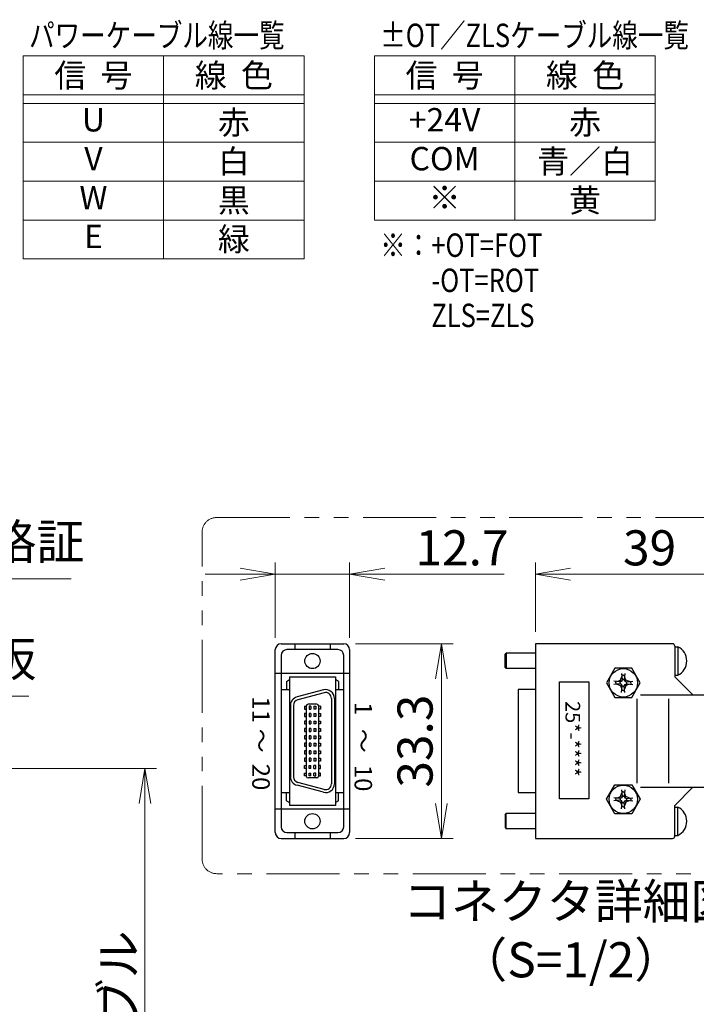
# Model space of a CAD drawing. Extents: x 2954 to 4558, y -5321 to -3249.
# Drawn here: x 3245 to 3476, y -3612 to -3276 of the extents above; entities that cross this region are included whole.
import ezdxf
from ezdxf.enums import TextEntityAlignment as Align

# ---------------------------------------------------------------- set-up
doc = ezdxf.new("R2010")
doc.units = 0
doc.header["$MEASUREMENT"] = 0
doc.linetypes.add('PHANTOM2', pattern=[1.25, 0.625, -0.125, 0.125, -0.125, 0.125, -0.125])
doc.layers.get('0').update_dxf_attribs({"linetype": 'CONTINUOUS'})
for name, color, linetype, lineweight in [('二点鎖線', 5, 'PHANTOM2', 13), ('実線', 255, 'CONTINUOUS', 30), ('寸法', 3, 'CONTINUOUS', 13), ('細線', 6, 'CONTINUOUS', 13)]:
    doc.layers.add(name, color=color, linetype=linetype, lineweight=lineweight)
doc.styles.add('MSｺﾞｼｯｸ', font='MS Gothic.ttf')
doc.styles.add('MSｺﾞｼｯｸ-0', font='MS Gothic.ttf')
doc.styles.get("Standard").update_dxf_attribs({"font": 'MS Gothic.ttf'})
doc.dimstyles.new('STD-I1', dxfattribs={"dimscale": 2, "dimtxt": 3, "dimasz": 3, "dimexe": 1, "dimexo": 1, "dimgap": 0.75, "dimtad": 1, "dimdec": 8, "dimzin": 9, "dimdsep": 46, "dimtxsty": 'STANDARD', "dimblk1": 'OPEN', "dimblk2": 'OPEN', "dimsah": 1, "dimcen": 2.5, "dimclrd": 4, "dimclre": 4, "dimclrt": 256, "dimadec": 7, "dimazin": 2, "dimtm": 1e-09, "dimtfac": 0.8, "dimtdec": 8, "dimtmove": 0, "dimatfit": 0, "dimldrblk": 'OPEN', "dimfxl": 1, "dimtolj": 1, "dimtzin": 9, "dimlwd": 15, "dimlwe": 15, "dimarcsym": 0})

# ---------------------------------------------------------------- blocks, each defined once
blk = doc.blocks.new('_OPEN')
at = {"color": 0, "linetype": 'ByBlock'}
for p, q in [((-1, 0.167), (0, 0)), ((0, 0), (-1, -0.167)), ((0, 0), (-1, 0))]:
    blk.add_line(p, q, dxfattribs=at)
blk = doc.blocks.new('*D2')
at = {"layer": '寸法', "color": 4, "lineweight": 15, "ltscale": 30}
for p, q in [((3179.37, -3531.62), (3291.37, -3531.62)), ((3287.37, -3739.62), (3287.37, -3543.62)), ((3179.37, -3751.62), (3291.37, -3751.62))]:
    blk.add_line(p, q, dxfattribs=at)
at = {"layer": '寸法', "color": 4, "lineweight": 15, "ltscale": 30, "xscale": 12, "yscale": 12, "zscale": 12}
for p, rotation in [((3287.37, -3531.62), 90), ((3287.37, -3751.62), 270)]:
    blk.add_blockref('_OPEN', p, dxfattribs=dict(at, rotation=rotation))
at = {"layer": '寸法', "ltscale": 30, "insert": (3278.37, -3641.62), "char_height": 12, "attachment_point": 5, "rotation": 90}
blk.add_mtext('\\A1;220\u3000テーブル', dxfattribs=at)
blk = doc.blocks.new('*D72')
at = {"layer": '寸法', "color": 4, "lineweight": 15, "ltscale": 30}
for p, q in [((3420.83, -3484.98), (3420.83, -3461.21)), ((3498.83, -3503.28), (3498.83, -3461.21)), ((3432.83, -3465.21), (3486.83, -3465.21))]:
    blk.add_line(p, q, dxfattribs=at)
at = {"layer": '寸法', "color": 4, "lineweight": 15, "ltscale": 30, "xscale": 12, "yscale": 12, "zscale": 12, "rotation": 180}
blk.add_blockref('_OPEN', (3420.83, -3465.21), dxfattribs=at)
at = {"layer": '寸法', "color": 4, "lineweight": 15, "ltscale": 30, "xscale": 12, "yscale": 12, "zscale": 12}
blk.add_blockref('_OPEN', (3498.83, -3465.21), dxfattribs=at)
at = {"layer": '寸法', "ltscale": 30, "insert": (3459.83, -3456.21), "char_height": 12, "attachment_point": 5}
blk.add_mtext('\\A1;39', dxfattribs=at)
blk = doc.blocks.new('*D73')
at = {"layer": '寸法', "color": 4, "lineweight": 15, "ltscale": 30}
for p, q in [((3359.31, -3489.01), (3392.67, -3489.01)), ((3388.67, -3501.01), (3388.67, -3543.58)), ((3359.31, -3555.58), (3392.67, -3555.58))]:
    blk.add_line(p, q, dxfattribs=at)
at = {"layer": '寸法', "color": 4, "lineweight": 15, "ltscale": 30, "xscale": 12, "yscale": 12, "zscale": 12}
for p, rotation in [((3388.67, -3489.01), 90), ((3388.67, -3555.58), 270)]:
    blk.add_blockref('_OPEN', p, dxfattribs=dict(at, rotation=rotation))
at = {"layer": '寸法', "ltscale": 30, "insert": (3379.67, -3522.3), "char_height": 12, "attachment_point": 5, "rotation": 90}
blk.add_mtext('\\A1;33.3', dxfattribs=at)
blk = doc.blocks.new('*D74')
at = {"layer": '寸法', "color": 4, "lineweight": 15, "ltscale": 30}
for p, q in [((3331.91, -3487.01), (3331.91, -3461.21)), ((3357.31, -3487.01), (3357.31, -3461.21)), ((3319.91, -3465.21), (3307.91, -3465.21)), ((3331.91, -3465.21), (3357.31, -3465.21)), ((3369.31, -3465.21), (3410.11, -3465.21))]:
    blk.add_line(p, q, dxfattribs=at)
at = {"layer": '寸法', "color": 4, "lineweight": 15, "ltscale": 30, "xscale": 12, "yscale": 12, "zscale": 12}
blk.add_blockref('_OPEN', (3331.91, -3465.21), dxfattribs=at)
at = {"layer": '寸法', "color": 4, "lineweight": 15, "ltscale": 30, "xscale": 12, "yscale": 12, "zscale": 12, "rotation": 180}
blk.add_blockref('_OPEN', (3357.31, -3465.21), dxfattribs=at)
at = {"layer": '寸法', "ltscale": 30, "insert": (3395.71, -3456.21), "char_height": 12, "attachment_point": 5}
blk.add_mtext('\\A1;12.7', dxfattribs=at)

msp = doc.modelspace()

# ---------------------------------------------------------------- linework, layer by layer
at = {"layer": '二点鎖線', "color": 2, "ltscale": 40}
msp.add_lwpolyline([(3311.88692483, -3445.84924503), (3553.87814253, -3445.84924503, -0.4142135624), (3558.87814253, -3450.84924503), (3558.87814253, -3562.61537978, -0.4142135624), (3553.87814253, -3567.61537978), (3311.88692483, -3567.61537978, -0.4142135624), (3306.88692483, -3562.61537978), (3306.88692483, -3450.84924503, -0.4142135624)], format="xyb", close=True, dxfattribs=at)
at = {"layer": '実線', "color": 6, "ltscale": 20}
for p, q in [((3333.91258158, -3489.00996585), (3355.31258158, -3489.00996585)), ((3338.61258158, -3489.00996585), (3338.61258158, -3491.00996585)), ((3350.61258158, -3489.00996585), (3350.61258158, -3491.00996585)), ((3420.83460466, -3488.98113958), (3420.83460466, -3555.58113958)), ((3467.63460466, -3488.98113958), (3420.83460466, -3488.98113958)), ((3468.43460466, -3489.78113958), (3468.43460466, -3500.28113958)), ((3468.43460466, -3490.02780625), (3469.47460466, -3490.02780625)), ((3469.43460466, -3490.02780625), (3469.43460466, -3499.73447292)), ((3331.91258158, -3553.58113958), (3331.91258158, -3491.00996585)), ((3333.91258158, -3493.00996585), (3333.91258158, -3551.58113958)), ((3353.31258158, -3491.00996585), (3335.91258158, -3491.00996585)), ((3355.31258158, -3551.58113958), (3355.31258158, -3493.00996585)), ((3357.31258158, -3491.00996585), (3357.31258158, -3553.58113958)), ((3410.43460466, -3492.68113958), (3410.83460466, -3492.28113958)), ((3410.43460466, -3497.08113958), (3410.43460466, -3492.68113958)), ((3410.83460466, -3492.28113958), (3410.83460466, -3497.48113958)), ((3420.83460466, -3492.28113958), (3410.83460466, -3492.28113958)), ((3410.43460466, -3497.08113958), (3410.83460466, -3497.48113958)), ((3420.83460466, -3497.48113958), (3410.83460466, -3497.48113958)), ((3447.94785331, -3497.37012963), (3445.06110196, -3502.37012963)), ((3453.721356, -3497.37012963), (3447.94785331, -3497.37012963)), ((3456.60810735, -3502.37012963), (3453.721356, -3497.37012963)), ((3331.91258158, -3499.10242263), (3357.31258158, -3499.10242263)), ((3336.71258158, -3500.28113958), (3336.71258158, -3544.28113958)), ((3336.71258158, -3500.28113958), (3352.51258158, -3500.28113958)), ((3352.51258158, -3500.28113958), (3352.51258158, -3544.28113958)), ((3449.91536584, -3501.45089081), (3450.39301851, -3500.18991347)), ((3450.27643237, -3499.12398303), (3450.50960466, -3501.25584391)), ((3450.83460466, -3499.77012963), (3450.34710466, -3499.77012963)), ((3450.83460466, -3499.77012963), (3451.32210466, -3499.77012963)), ((3451.39277694, -3499.12398303), (3451.15960466, -3501.25584391)), ((3451.75384347, -3501.45089081), (3451.2761908, -3500.18991347)), ((3468.43460466, -3499.73447292), (3469.43460466, -3499.73447292)), ((3468.43460466, -3500.28113958), (3474.63460466, -3506.48113958)), ((3335.71258158, -3501.88113958), (3336.71258158, -3501.28113958)), ((3335.71258158, -3501.88113958), (3335.71258158, -3504.68179958)), ((3353.51258158, -3501.88113958), (3352.51258158, -3501.28113958)), ((3353.51258158, -3501.88113958), (3353.51258158, -3504.68179958)), ((3429.08949186, -3542.01917575), (3429.08949186, -3502.01917575)), ((3429.08949186, -3502.01917575), (3439.08949186, -3502.01917575)), ((3439.08949186, -3502.01917575), (3439.08949186, -3542.01917575)), ((3445.06110196, -3502.37012963), (3447.94785331, -3507.37012963)), ((3449.72031894, -3502.04512963), (3447.58845806, -3501.81195734)), ((3449.72031894, -3502.69512963), (3447.58845806, -3502.92830191)), ((3448.23460466, -3502.37012963), (3448.23460466, -3501.88262963)), ((3448.23460466, -3502.37012963), (3448.23460466, -3502.85762963)), ((3448.6543885, -3501.92854348), (3449.91536584, -3501.45089081)), ((3448.6543885, -3502.81171577), (3449.91536584, -3503.28936844)), ((3450.30932533, -3501.8448503), (3449.72031894, -3502.04512963)), ((3449.72031894, -3502.37012963), (3449.72031894, -3502.04512963)), ((3449.72031894, -3502.37012963), (3449.72031894, -3502.69512963)), ((3450.30932533, -3502.89540895), (3449.72031894, -3502.69512963)), ((3449.91536584, -3501.45089081), (3450.30932533, -3501.8448503)), ((3449.91536584, -3503.28936844), (3450.30932533, -3502.89540895)), ((3449.91536584, -3503.28936844), (3450.39301851, -3504.55034578)), ((3450.27643237, -3505.61627623), (3450.50960466, -3503.48441534)), ((3450.50960466, -3501.25584391), (3450.30932533, -3501.8448503)), ((3450.50960466, -3503.48441534), (3450.30932533, -3502.89540895)), ((3450.83460466, -3501.25584391), (3450.50960466, -3501.25584391)), ((3450.83460466, -3503.48441534), (3450.50960466, -3503.48441534)), ((3450.83460466, -3501.25584391), (3451.15960466, -3501.25584391)), ((3450.83460466, -3503.48441534), (3451.15960466, -3503.48441534)), ((3451.15960466, -3501.25584391), (3451.35988398, -3501.8448503)), ((3451.15960466, -3503.48441534), (3451.35988398, -3502.89540895)), ((3451.39277694, -3505.61627623), (3451.15960466, -3503.48441534)), ((3451.75384347, -3503.28936844), (3451.2761908, -3504.55034578)), ((3451.75384347, -3501.45089081), (3451.35988398, -3501.8448503)), ((3451.35988398, -3501.8448503), (3451.94889037, -3502.04512963)), ((3451.35988398, -3502.89540895), (3451.94889037, -3502.69512963)), ((3451.75384347, -3503.28936844), (3451.35988398, -3502.89540895)), ((3453.01482081, -3501.92854348), (3451.75384347, -3501.45089081)), ((3453.01482081, -3502.81171577), (3451.75384347, -3503.28936844)), ((3451.94889037, -3502.04512963), (3454.08075126, -3501.81195734)), ((3451.94889037, -3502.37012963), (3451.94889037, -3502.04512963)), ((3451.94889037, -3502.37012963), (3451.94889037, -3502.69512963)), ((3451.94889037, -3502.69512963), (3454.08075126, -3502.92830191)), ((3453.43460466, -3502.37012963), (3453.43460466, -3501.88262963)), ((3453.43460466, -3502.37012963), (3453.43460466, -3502.85762963)), ((3453.721356, -3507.37012963), (3456.60810735, -3502.37012963)), ((3333.91258158, -3504.68179958), (3336.71258158, -3504.68179958)), ((3348.33612445, -3504.7833621), (3339.33612445, -3507.19490484)), ((3348.59494349, -3505.74928793), (3339.59494349, -3508.16083066)), ((3351.11258158, -3507.68113958), (3351.11258158, -3536.88113958)), ((3352.11258158, -3507.68113958), (3352.11258158, -3536.88113958)), ((3352.51258158, -3504.68179958), (3355.31258158, -3504.68179958)), ((3414.93460466, -3504.68261896), (3414.93460466, -3539.87966021)), ((3420.83460466, -3504.68261896), (3414.93460466, -3504.68261896)), ((3447.94785331, -3507.37012963), (3453.721356, -3507.37012963)), ((3450.83460466, -3504.97012963), (3450.34710466, -3504.97012963)), ((3450.83460466, -3504.97012963), (3451.32210466, -3504.97012963)), ((3456.74557726, -3506.48113958), (3481.89794074, -3506.48113958)), ((3337.11258158, -3510.08268232), (3337.11258158, -3534.46959685)), ((3338.11258158, -3510.08268232), (3338.11258158, -3534.46959685)), ((3341.91258158, -3510.35113958), (3342.51258158, -3510.35113958)), ((3341.91258158, -3510.35113958), (3341.91258158, -3511.35113958)), ((3342.51258158, -3510.26113958), (3342.51258158, -3534.30113958)), ((3346.11258158, -3509.66113958), (3343.11258158, -3509.66113958)), ((3343.51258158, -3510.35113958), (3343.51258158, -3511.35113958)), ((3344.11258158, -3510.35113958), (3343.51258158, -3510.35113958)), ((3344.11258158, -3510.35113958), (3344.11258158, -3511.35113958)), ((3345.11258158, -3510.35113958), (3345.71258158, -3510.35113958)), ((3345.11258158, -3510.35113958), (3345.11258158, -3511.35113958)), ((3345.71258158, -3510.35113958), (3345.71258158, -3511.35113958)), ((3346.71258158, -3510.26113958), (3346.71258158, -3534.30113958)), ((3347.31258158, -3510.35113958), (3346.71258158, -3510.35113958)), ((3347.31258158, -3510.35113958), (3347.31258158, -3511.35113958)), ((3455.51611527, -3507.84036348), (3455.51611527, -3536.72191569)), ((3466.3269287, -3507.84036348), (3466.3269287, -3536.72191569)), ((3341.91258158, -3511.35113958), (3342.51258158, -3511.35113958)), ((3341.91258158, -3512.89113958), (3341.91258158, -3513.89113958)), ((3342.51258158, -3512.89113958), (3341.91258158, -3512.89113958)), ((3341.91258158, -3513.89113958), (3342.51258158, -3513.89113958)), ((3343.51258158, -3511.35113958), (3344.11258158, -3511.35113958)), ((3343.51258158, -3512.89113958), (3343.51258158, -3513.89113958)), ((3344.11258158, -3512.89113958), (3343.51258158, -3512.89113958)), ((3343.51258158, -3513.89113958), (3344.11258158, -3513.89113958)), ((3344.11258158, -3512.89113958), (3344.11258158, -3513.89113958)), ((3345.71258158, -3511.35113958), (3345.11258158, -3511.35113958)), ((3345.11258158, -3512.89113958), (3345.11258158, -3513.89113958)), ((3345.11258158, -3512.89113958), (3345.71258158, -3512.89113958)), ((3345.71258158, -3513.89113958), (3345.11258158, -3513.89113958)), ((3345.71258158, -3512.89113958), (3345.71258158, -3513.89113958)), ((3347.31258158, -3511.35113958), (3346.71258158, -3511.35113958)), ((3346.71258158, -3512.89113958), (3347.31258158, -3512.89113958)), ((3347.31258158, -3513.89113958), (3346.71258158, -3513.89113958)), ((3347.31258158, -3512.89113958), (3347.31258158, -3513.89113958)), ((3342.51258158, -3515.43113958), (3341.91258158, -3515.43113958)), ((3341.91258158, -3515.43113958), (3341.91258158, -3516.43113958)), ((3341.91258158, -3516.43113958), (3342.51258158, -3516.43113958)), ((3344.11258158, -3515.43113958), (3343.51258158, -3515.43113958)), ((3343.51258158, -3515.43113958), (3343.51258158, -3516.43113958)), ((3343.51258158, -3516.43113958), (3344.11258158, -3516.43113958)), ((3344.11258158, -3515.43113958), (3344.11258158, -3516.43113958)), ((3345.11258158, -3515.43113958), (3345.71258158, -3515.43113958)), ((3345.11258158, -3515.43113958), (3345.11258158, -3516.43113958)), ((3345.71258158, -3516.43113958), (3345.11258158, -3516.43113958)), ((3345.71258158, -3515.43113958), (3345.71258158, -3516.43113958)), ((3346.71258158, -3515.43113958), (3347.31258158, -3515.43113958)), ((3347.31258158, -3516.43113958), (3346.71258158, -3516.43113958)), ((3347.31258158, -3515.43113958), (3347.31258158, -3516.43113958)), ((3342.51258158, -3517.97113958), (3341.91258158, -3517.97113958)), ((3341.91258158, -3517.97113958), (3341.91258158, -3518.97113958)), ((3341.91258158, -3518.97113958), (3342.51258158, -3518.97113958)), ((3342.51258158, -3520.51113958), (3341.91258158, -3520.51113958)), ((3341.91258158, -3520.51113958), (3341.91258158, -3521.51113958)), ((3343.51258158, -3517.97113958), (3343.51258158, -3518.97113958)), ((3344.11258158, -3517.97113958), (3343.51258158, -3517.97113958)), ((3343.51258158, -3518.97113958), (3344.11258158, -3518.97113958)), ((3343.51258158, -3520.51113958), (3343.51258158, -3521.51113958)), ((3344.11258158, -3520.51113958), (3343.51258158, -3520.51113958)), ((3344.11258158, -3517.97113958), (3344.11258158, -3518.97113958)), ((3344.11258158, -3520.51113958), (3344.11258158, -3521.51113958)), ((3345.11258158, -3517.97113958), (3345.71258158, -3517.97113958)), ((3345.11258158, -3517.97113958), (3345.11258158, -3518.97113958)), ((3345.71258158, -3518.97113958), (3345.11258158, -3518.97113958)), ((3345.11258158, -3520.51113958), (3345.71258158, -3520.51113958)), ((3345.11258158, -3520.51113958), (3345.11258158, -3521.51113958)), ((3345.71258158, -3517.97113958), (3345.71258158, -3518.97113958)), ((3345.71258158, -3520.51113958), (3345.71258158, -3521.51113958)), ((3346.71258158, -3517.97113958), (3347.31258158, -3517.97113958)), ((3347.31258158, -3518.97113958), (3346.71258158, -3518.97113958)), ((3346.71258158, -3520.51113958), (3347.31258158, -3520.51113958)), ((3347.31258158, -3517.97113958), (3347.31258158, -3518.97113958)), ((3347.31258158, -3520.51113958), (3347.31258158, -3521.51113958)), ((3341.91258158, -3521.51113958), (3342.51258158, -3521.51113958)), ((3342.51258158, -3523.05113958), (3341.91258158, -3523.05113958)), ((3341.91258158, -3523.05113958), (3341.91258158, -3524.05113958)), ((3341.91258158, -3524.05113958), (3342.51258158, -3524.05113958)), ((3343.51258158, -3521.51113958), (3344.11258158, -3521.51113958)), ((3344.11258158, -3523.05113958), (3343.51258158, -3523.05113958)), ((3343.51258158, -3523.05113958), (3343.51258158, -3524.05113958)), ((3343.51258158, -3524.05113958), (3344.11258158, -3524.05113958)), ((3344.11258158, -3523.05113958), (3344.11258158, -3524.05113958)), ((3345.71258158, -3521.51113958), (3345.11258158, -3521.51113958)), ((3345.11258158, -3523.05113958), (3345.71258158, -3523.05113958)), ((3345.11258158, -3523.05113958), (3345.11258158, -3524.05113958)), ((3345.71258158, -3524.05113958), (3345.11258158, -3524.05113958)), ((3345.71258158, -3523.05113958), (3345.71258158, -3524.05113958)), ((3347.31258158, -3521.51113958), (3346.71258158, -3521.51113958)), ((3346.71258158, -3523.05113958), (3347.31258158, -3523.05113958)), ((3347.31258158, -3524.05113958), (3346.71258158, -3524.05113958)), ((3347.31258158, -3523.05113958), (3347.31258158, -3524.05113958)), ((3342.51258158, -3525.59113958), (3341.91258158, -3525.59113958)), ((3341.91258158, -3525.59113958), (3341.91258158, -3526.59113958)), ((3341.91258158, -3526.59113958), (3342.51258158, -3526.59113958)), ((3343.51258158, -3525.59113958), (3343.51258158, -3526.59113958)), ((3344.11258158, -3525.59113958), (3343.51258158, -3525.59113958)), ((3343.51258158, -3526.59113958), (3344.11258158, -3526.59113958)), ((3344.11258158, -3525.59113958), (3344.11258158, -3526.59113958)), ((3345.11258158, -3525.59113958), (3345.11258158, -3526.59113958)), ((3345.11258158, -3525.59113958), (3345.71258158, -3525.59113958)), ((3345.71258158, -3526.59113958), (3345.11258158, -3526.59113958)), ((3345.71258158, -3525.59113958), (3345.71258158, -3526.59113958)), ((3346.71258158, -3525.59113958), (3347.31258158, -3525.59113958)), ((3347.31258158, -3526.59113958), (3346.71258158, -3526.59113958)), ((3347.31258158, -3525.59113958), (3347.31258158, -3526.59113958)), ((3342.51258158, -3528.13113958), (3341.91258158, -3528.13113958)), ((3341.91258158, -3528.13113958), (3341.91258158, -3529.13113958)), ((3341.91258158, -3529.13113958), (3342.51258158, -3529.13113958)), ((3341.91258158, -3530.67113958), (3342.51258158, -3530.67113958)), ((3341.91258158, -3531.67113958), (3341.91258158, -3530.67113958)), ((3343.51258158, -3528.13113958), (3343.51258158, -3529.13113958)), ((3344.11258158, -3528.13113958), (3343.51258158, -3528.13113958)), ((3343.51258158, -3529.13113958), (3344.11258158, -3529.13113958)), ((3343.51258158, -3531.67113958), (3343.51258158, -3530.67113958)), ((3343.51258158, -3530.67113958), (3344.11258158, -3530.67113958)), ((3344.11258158, -3528.13113958), (3344.11258158, -3529.13113958)), ((3344.11258158, -3531.67113958), (3344.11258158, -3530.67113958)), ((3345.11258158, -3528.13113958), (3345.11258158, -3529.13113958)), ((3345.11258158, -3528.13113958), (3345.71258158, -3528.13113958)), ((3345.71258158, -3529.13113958), (3345.11258158, -3529.13113958)), ((3345.71258158, -3530.67113958), (3345.11258158, -3530.67113958)), ((3345.11258158, -3531.67113958), (3345.11258158, -3530.67113958)), ((3345.71258158, -3528.13113958), (3345.71258158, -3529.13113958)), ((3345.71258158, -3531.67113958), (3345.71258158, -3530.67113958)), ((3346.71258158, -3528.13113958), (3347.31258158, -3528.13113958)), ((3347.31258158, -3529.13113958), (3346.71258158, -3529.13113958)), ((3347.31258158, -3530.67113958), (3346.71258158, -3530.67113958)), ((3347.31258158, -3528.13113958), (3347.31258158, -3529.13113958)), ((3347.31258158, -3531.67113958), (3347.31258158, -3530.67113958)), ((3342.51258158, -3531.67113958), (3341.91258158, -3531.67113958)), ((3341.91258158, -3533.21113958), (3342.51258158, -3533.21113958)), ((3341.91258158, -3534.21113958), (3341.91258158, -3533.21113958)), ((3342.51258158, -3534.21113958), (3341.91258158, -3534.21113958)), ((3344.11258158, -3531.67113958), (3343.51258158, -3531.67113958)), ((3343.51258158, -3533.21113958), (3344.11258158, -3533.21113958)), ((3343.51258158, -3534.21113958), (3343.51258158, -3533.21113958)), ((3344.11258158, -3534.21113958), (3343.51258158, -3534.21113958)), ((3344.11258158, -3534.21113958), (3344.11258158, -3533.21113958)), ((3345.11258158, -3531.67113958), (3345.71258158, -3531.67113958)), ((3345.71258158, -3533.21113958), (3345.11258158, -3533.21113958)), ((3345.11258158, -3534.21113958), (3345.11258158, -3533.21113958)), ((3345.11258158, -3534.21113958), (3345.71258158, -3534.21113958)), ((3345.71258158, -3534.21113958), (3345.71258158, -3533.21113958)), ((3346.71258158, -3531.67113958), (3347.31258158, -3531.67113958)), ((3347.31258158, -3533.21113958), (3346.71258158, -3533.21113958)), ((3346.71258158, -3534.21113958), (3347.31258158, -3534.21113958)), ((3347.31258158, -3534.21113958), (3347.31258158, -3533.21113958)), ((3348.33612445, -3539.77891706), (3339.33612445, -3537.36737433)), ((3348.59494349, -3538.81299124), (3339.59494349, -3536.4014485)), ((3346.11258158, -3534.90113958), (3343.11258158, -3534.90113958)), ((3445.06110196, -3542.19214954), (3447.94785331, -3537.19214954)), ((3447.94785331, -3537.19214954), (3453.721356, -3537.19214954)), ((3453.721356, -3537.19214954), (3456.60810735, -3542.19214954)), ((3333.91258158, -3539.90930586), (3336.71258158, -3539.90930586)), ((3335.71258158, -3542.68113958), (3335.71258158, -3539.90930586)), ((3352.51258158, -3539.90930586), (3355.31258158, -3539.90930586)), ((3353.51258158, -3542.68113958), (3353.51258158, -3539.90930586)), ((3414.93460466, -3539.87966021), (3420.83460466, -3539.87966021)), ((3448.6543885, -3541.7505634), (3449.91536584, -3541.27291073)), ((3449.91536584, -3541.27291073), (3450.39301851, -3540.01193338)), ((3449.91536584, -3541.27291073), (3450.30932533, -3541.66687022)), ((3450.27643237, -3538.94600294), (3450.50960466, -3541.07786383)), ((3450.50960466, -3541.07786383), (3450.30932533, -3541.66687022)), ((3450.83460466, -3539.59214954), (3450.34710466, -3539.59214954)), ((3450.83460466, -3541.07786383), (3450.50960466, -3541.07786383)), ((3450.83460466, -3539.59214954), (3451.32210466, -3539.59214954)), ((3450.83460466, -3541.07786383), (3451.15960466, -3541.07786383)), ((3451.39277694, -3538.94600294), (3451.15960466, -3541.07786383)), ((3451.15960466, -3541.07786383), (3451.35988398, -3541.66687022)), ((3451.75384347, -3541.27291073), (3451.2761908, -3540.01193338)), ((3451.75384347, -3541.27291073), (3451.35988398, -3541.66687022)), ((3453.01482081, -3541.7505634), (3451.75384347, -3541.27291073)), ((3456.74557726, -3538.08113958), (3481.89794074, -3538.08113958)), ((3468.43460466, -3544.28113958), (3474.63460466, -3538.08113958)), ((3335.71258158, -3542.68113958), (3336.71258158, -3543.28113958)), ((3352.51258158, -3544.28113958), (3336.71258158, -3544.28113958)), ((3353.51258158, -3542.68113958), (3352.51258158, -3543.28113958)), ((3439.08949186, -3542.01917575), (3429.08949186, -3542.01917575)), ((3447.94785331, -3547.19214954), (3445.06110196, -3542.19214954)), ((3449.72031894, -3541.86714954), (3447.58845806, -3541.63397726)), ((3449.72031894, -3542.51714954), (3447.58845806, -3542.75032183)), ((3448.23460466, -3542.19214954), (3448.23460466, -3541.70464954)), ((3448.23460466, -3542.19214954), (3448.23460466, -3542.67964954)), ((3448.6543885, -3542.63373568), (3449.91536584, -3543.11138836)), ((3450.30932533, -3541.66687022), (3449.72031894, -3541.86714954)), ((3449.72031894, -3542.19214954), (3449.72031894, -3541.86714954)), ((3449.72031894, -3542.19214954), (3449.72031894, -3542.51714954)), ((3450.30932533, -3542.71742886), (3449.72031894, -3542.51714954)), ((3449.91536584, -3543.11138836), (3450.30932533, -3542.71742886)), ((3449.91536584, -3543.11138836), (3450.39301851, -3544.3723657)), ((3450.27643237, -3545.43829614), (3450.50960466, -3543.30643526)), ((3450.50960466, -3543.30643526), (3450.30932533, -3542.71742886)), ((3450.83460466, -3544.79214954), (3450.34710466, -3544.79214954)), ((3450.83460466, -3543.30643526), (3450.50960466, -3543.30643526)), ((3450.83460466, -3543.30643526), (3451.15960466, -3543.30643526)), ((3450.83460466, -3544.79214954), (3451.32210466, -3544.79214954)), ((3451.15960466, -3543.30643526), (3451.35988398, -3542.71742886)), ((3451.39277694, -3545.43829614), (3451.15960466, -3543.30643526)), ((3451.75384347, -3543.11138836), (3451.2761908, -3544.3723657)), ((3451.35988398, -3541.66687022), (3451.94889037, -3541.86714954)), ((3451.35988398, -3542.71742886), (3451.94889037, -3542.51714954)), ((3451.75384347, -3543.11138836), (3451.35988398, -3542.71742886)), ((3453.01482081, -3542.63373568), (3451.75384347, -3543.11138836)), ((3451.94889037, -3541.86714954), (3454.08075126, -3541.63397726)), ((3451.94889037, -3542.19214954), (3451.94889037, -3541.86714954)), ((3451.94889037, -3542.19214954), (3451.94889037, -3542.51714954)), ((3451.94889037, -3542.51714954), (3454.08075126, -3542.75032183)), ((3453.43460466, -3542.19214954), (3453.43460466, -3541.70464954)), ((3453.43460466, -3542.19214954), (3453.43460466, -3542.67964954)), ((3456.60810735, -3542.19214954), (3453.721356, -3547.19214954)), ((3468.43460466, -3554.78113958), (3468.43460466, -3544.28113958)), ((3331.91258158, -3545.4886828), (3357.31258158, -3545.4886828)), ((3410.43460466, -3547.48113958), (3410.83460466, -3547.08113958)), ((3410.43460466, -3547.48113958), (3410.43460466, -3551.88113958)), ((3410.83460466, -3552.28113958), (3410.83460466, -3547.08113958)), ((3420.83460466, -3547.08113958), (3410.83460466, -3547.08113958)), ((3453.721356, -3547.19214954), (3447.94785331, -3547.19214954)), ((3468.43460466, -3544.82780625), (3469.43460466, -3544.82780625)), ((3469.43460466, -3554.53447292), (3469.43460466, -3544.82780625)), ((3335.91258158, -3553.58113958), (3353.31258158, -3553.58113958)), ((3338.61258158, -3553.58113958), (3338.61258158, -3555.58113958)), ((3350.61258158, -3553.58113958), (3350.61258158, -3555.58113958)), ((3410.43460466, -3551.88113958), (3410.83460466, -3552.28113958)), ((3420.83460466, -3552.28113958), (3410.83460466, -3552.28113958)), ((3468.43460466, -3554.53447292), (3469.47460466, -3554.53447292)), ((3333.91258158, -3555.58113958), (3355.31258158, -3555.58113958)), ((3420.83460466, -3555.58113958), (3467.63460466, -3555.58113958))]:
    msp.add_line(p, q, dxfattribs=at)
for centre, radius in [((3344.61258158, -3494.90996585), 2.6), ((3450.83460466, -3502.37012963), 4.85333333), ((3450.83460466, -3542.19214954), 4.85333333), ((3344.61258158, -3549.68113958), 2.6)]:
    msp.add_circle(centre, radius, dxfattribs=at)
for centre, radius, start, end in [((3333.91258158, -3491.00996585), 2, 90, 180), ((3355.31258158, -3491.00996585), 2, 0, 90), ((3467.63460466, -3489.78113958), 0.8, 0, 90), ((3467.18155068, -3494.8717726), 5.35930094, 294.8598892474, 64.6678954626), ((3335.91258158, -3493.00996585), 2, 90, 180), ((3353.31258158, -3493.00996585), 2, 0, 90), ((3340.10091585, -3510.0837172), 2.98833445, 104.8284405043, 179.9801580095), ((3349.11258158, -3507.68113958), 3, 0, 105), ((3349.11258158, -3507.68113958), 2, 0, 105), ((3340.10092584, -3510.08371803), 1.98834453, 104.7424302196, 179.9701550682), ((3343.11258158, -3510.26113958), 0.6, 90, 180), ((3346.11258158, -3510.26113958), 0.6, 0, 90), ((3340.11258158, -3534.46959685), 3, 180, 255), ((3340.11258158, -3534.46959685), 2, 180, 255), ((3343.11258158, -3534.30113958), 0.6, 180, 270), ((3346.11258158, -3534.30113958), 0.6, 270, 0), ((3349.11258158, -3536.88113958), 3, 255, 0), ((3349.11258158, -3536.88113958), 2, 255, 0), ((3467.18155068, -3549.69050656), 5.35930094, 295.3321045374, 65.1401107526), ((3333.91258158, -3553.58113958), 2, 180, 270), ((3335.91258158, -3551.58113958), 2, 180, 270), ((3353.31258158, -3551.58113958), 2, 270, 0), ((3355.31258158, -3553.58113958), 2, 270, 0), ((3467.63460466, -3554.78113958), 0.8, 270, 0)]:
    msp.add_arc(centre, radius, start, end, dxfattribs=at)
at = {"layer": '細線'}
for p, q in [((3341.76428439, -3288.01111113), (3245.76428439, -3288.01111113)), ((3245.76428439, -3288.01111113), (3245.76428439, -3357.45250397)), ((3293.76428439, -3288.01111113), (3293.76428439, -3357.45250397)), ((3341.76428439, -3288.01111113), (3341.76428439, -3357.45250397)), ((3461.76428439, -3288.01111113), (3365.76428439, -3288.01111113)), ((3365.76428439, -3288.01111113), (3365.76428439, -3344.15521598)), ((3413.76428439, -3288.01111113), (3413.76428439, -3344.15521598)), ((3461.76428439, -3288.01111113), (3461.76428439, -3344.15521598)), ((3341.76428439, -3301.30839912), (3245.76428439, -3301.30839912)), ((3461.76428439, -3301.30839912), (3365.76428439, -3301.30839912)), ((3341.76428439, -3304.263352), (3245.76428439, -3304.263352)), ((3461.76428439, -3304.263352), (3365.76428439, -3304.263352)), ((3341.76428439, -3317.56064), (3245.76428439, -3317.56064)), ((3461.76428439, -3317.56064), (3365.76428439, -3317.56064)), ((3341.76428439, -3330.85792799), (3245.76428439, -3330.85792799)), ((3461.76428439, -3330.85792799), (3365.76428439, -3330.85792799)), ((3341.76428439, -3344.15521598), (3245.76428439, -3344.15521598)), ((3461.76428439, -3344.15521598), (3365.76428439, -3344.15521598)), ((3341.76428439, -3357.45250397), (3245.76428439, -3357.45250397))]:
    msp.add_line(p, q, dxfattribs=at)

# ---------------------------------------------------------------- texts
at = {"layer": '実線', "color": 6, "ltscale": 20, "style": 'MSｺﾞｼｯｸ'}
msp.add_text('25*-****', height=5, rotation=270, dxfattribs=at).set_placement((3431.0861383, -3508.6079697))
at = {"layer": '寸法', "ltscale": 20, "style": 'MSｺﾞｼｯｸ'}
for s, p in [('11', (3324.0226862, -3506.98686284)), ('1', (3358.9818418, -3508.91376635)), ('～', (3324.0226862, -3518.0637042)), ('～', (3358.9818418, -3518.0637042)), ('20', (3324.0226862, -3530.03833541)), ('10', (3358.9818418, -3530.40160354))]:
    msp.add_text(s, height=6, rotation=270, dxfattribs=at).set_placement(p)
at = {"layer": '寸法', "ltscale": 20, "char_height": 12}
for s, insert, attachment_point in [('合格証', (3217.54813774, -3463.86438316), 7), ('銘板', (3217.54813774, -3503.91777983), 7), ('コネクタ詳細図\\P（S=1/2）', (3432.88253368, -3588.61537978), 5)]:
    msp.add_mtext(s, dxfattribs=dict(at, insert=insert, attachment_point=attachment_point))
at = {"layer": '細線', "style": 'MSｺﾞｼｯｸ-0', "width": 0.8}
for s, p in [('パワーケーブル線一覧', (3247.77584719, -3284.99539042)), ('±OT／ZLSケーブル線一覧', (3367.77584719, -3284.99539042)), ('※：+OT=FOT', (3367.77584719, -3356.74152459)), ('\u3000\u3000-OT=ROT', (3367.77584719, -3368.74152459)), ('\u3000\u3000ZLS=ZLS', (3367.77584719, -3380.74152459))]:
    msp.add_text(s, height=8, dxfattribs=at).set_placement(p)
at = {"layer": '細線'}
for s, p in [('信  号', (3269.76428439, -3294.68628956)), ('線  色', (3317.76428439, -3294.68628956)), ('信  号', (3389.76428439, -3294.68628956)), ('線  色', (3437.76428439, -3294.68628956)), ('赤', (3317.76428439, -3310.79495656)), ('赤', (3437.76428439, -3310.79495656)), ('白', (3317.76428439, -3324.09224455)), ('青／白', (3437.76428439, -3324.09224455)), ('黒', (3317.76428439, -3337.38953255)), ('黄', (3437.76428439, -3337.38953255)), ('緑', (3317.76428439, -3350.68682054))]:
    msp.add_text(s, height=8, dxfattribs=at).set_placement(p, align=Align.MIDDLE_CENTER)
for s, p in [('+24V', (3389.76428439, -3310.89423285)), ('U', (3269.76428439, -3310.89423285)), ('V', (3269.76428439, -3324.19152085)), ('COM', (3389.76428439, -3324.19152085)), ('W', (3269.76428439, -3337.48880884)), ('※', (3389.76428439, -3337.48880884)), ('E', (3269.76428439, -3350.78609683))]:
    msp.add_text(s, height=8, dxfattribs=at).set_placement(p, align=Align.MIDDLE)

# ---------------------------------------------------------------- dimensions: what is measured, and where the dimension line sits
at = {"layer": '寸法', "ltscale": 20}
for base, p1, p2, picture, middle in [((3357.3125815827, -3465.2102302906), (3331.9125815827, -3491.0099658542), (3357.3125815827, -3491.0099658542), '*D74', (3395.7125815827, -3456.2090491883)), ((3498.8346046558, -3465.2102302906), (3420.8346046558, -3488.9811395838), (3498.8346046558, -3507.2811395838), '*D72', (3459.8346046558, -3456.2102302906))]:
    dim = msp.add_linear_dim(base=base, p1=p1, p2=p2, dimstyle='STD-I1', override={"dimscale": 4, "dimlfac": 0.5, "dimtm": 0, "dimatfit": 1}, dxfattribs=at)
    dim.commit()
    dim.dimension.update_dxf_attribs({"geometry": picture, "text_midpoint": middle})
for base, p1, p2, override, picture, middle in [((3388.66841837, -3555.58113958), (3355.31258158, -3489.00996585), (3355.31258158, -3555.58113958), {"dimscale": 4, "dimdec": 1, "dimlfac": 0.5, "dimtm": 0, "dimatfit": 1}, '*D73', (3379.66841837, -3522.29555272)), ((3287.3710515602, -3531.6154118597), (3175.3710515602, -3751.6154118597), (3175.3710515602, -3531.6154118597), {"dimscale": 4, "dimpost": '\u3000テーブル', "dimtm": 0, "dimatfit": 1}, '*D2', (3278.3698704579, -3641.6154118597))]:
    dim = msp.add_linear_dim(base=base, p1=p1, p2=p2, angle=90, dimstyle='STD-I1', override=override, dxfattribs=at)
    dim.commit()
    dim.dimension.update_dxf_attribs({"geometry": picture, "text_midpoint": middle})

# ---------------------------------------------------------------- leaders
at = {"layer": '寸法', "ltscale": 20, "annotation_type": 0, "has_hookline": 1, "hookline_direction": 0}
for points, text_width in [([(3098.37105156, -3548.11541186), (3202.54813774, -3466.86438316), (3214.54813774, -3466.86438316)], 44.64974619), ([(3100.37105156, -3578.11541186), (3202.54813774, -3506.91777983), (3214.54813774, -3506.91777983)], 30.09137056)]:
    msp.add_leader(points, dimstyle='STD-I1', override={"dimscale": 4, "dimgap": 0.75, "dimtad": 1, "dimtm": 0, "dimatfit": 1}, dxfattribs=dict(at, text_width=text_width))

doc.saveas('drawing.dxf')
